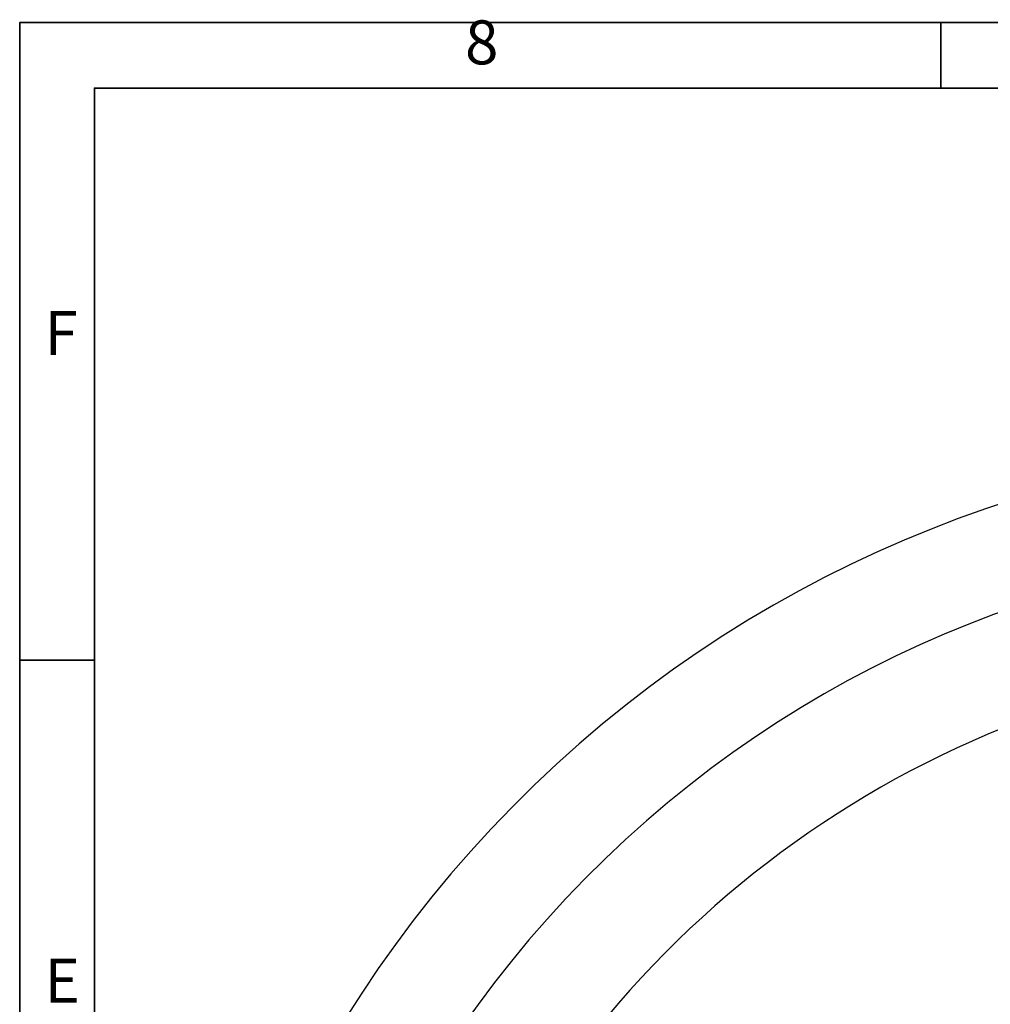
# Model space of a CAD drawing. Units: inches. Extents: x 351 to 5984, y 97 to 2202.
# Drawn here: x 351 to 873, y 1671 to 2201 of the extents above; entities that cross this region are included whole.
import ezdxf

# ---------------------------------------------------------------- set-up
doc = ezdxf.new("R2010")
doc.units = ezdxf.units.IN
doc.header["$MEASUREMENT"] = 0
for name, color, linetype in [('D中心线OR符号线', 7, 'Continuous'), ('PDF_Geomertry', 7, 'Continuous'), ('PDF_Text', 7, 'Continuous')]:
    doc.layers.add(name, color=color, linetype=linetype)
doc.styles.add('宋体', font='txt')
doc.dimstyles.new('ISO-25', dxfattribs={"dimtxt": 2.5, "dimasz": 2.5, "dimexe": 1.25, "dimexo": 0.625, "dimtad": 1, "dimtxsty": 'Standard', "dimcen": 2.5, "dimadec": 0, "dimazin": 0, "dimtfac": 1, "dimtmove": 0, "dimatfit": 3, "dimfxl": 1, "dimarcsym": 0})

# ---------------------------------------------------------------- blocks, each defined once
blk = doc.blocks.new('*D99')
at = {"color": 0, "lineweight": -2}
blk.add_arc((1082.56, 1317.92), 541.29, 93.1759, 218.8241, dxfattribs=at)
at = {"color": 0}
for points in [[(1052.71, 1853.38), (1052.43, 1863.37), (1082.56, 1859.21)], [(657.05, 975.33), (664.66, 981.81), (680.3, 955.73)]]:
    blk.add_solid(points, dxfattribs=at)
at = {"layer": 'Defpoints', "color": 0}
for p in [(1082.56, 1976.49), (1077.06, 1859.18), (1082.56, 1317.92), (636.67, 916.44), (1082.56, 849.33)]:
    blk.add_point(p, dxfattribs=at)
at = {"color": 0, "insert": (573.72, 1544.47), "char_height": 2.5, "attachment_point": 5, "rotation": 66, "style": '宋体'}
blk.add_mtext('{\\H12x;d}', dxfattribs=at)

msp = doc.modelspace()

# ---------------------------------------------------------------- linework, layer by layer
at = {"layer": 'D中心线OR符号线', "color": 0}
msp.add_arc((1082.558, 1317.921), 655, 318, 222, dxfattribs=at)
at = {"layer": 'PDF_Geomertry', "lineweight": 35}
msp.add_lwpolyline([(350.701, 97.232), (3325.576, 97.232), (3325.576, 1148.37), (3325.576, 2199.507), (350.701, 2199.507)], close=True, dxfattribs=at)
for points in [[(846.472, 2199.507), (846.472, 2164.295)], [(390.939, 132.445), (3290.092, 132.445), (3290.092, 2164.295), (390.939, 2164.295), (390.939, 132.445)], [(350.701, 1856.371), (390.939, 1856.371)]]:
    msp.add_lwpolyline(points, dxfattribs=at)
at = {"layer": 'PDF_Text'}
msp.add_arc((1082.558, 1317.921), 600, 318, 222, dxfattribs=at)

# ---------------------------------------------------------------- texts
at = {"layer": 'PDF_Text', "char_height": 23.662, "attachment_point": 7, "style": '宋体'}
for s, insert in [('8', (590.387, 2169.676)), ('F', (364.038, 2013.234)), ('E', (364.038, 1664.589))]:
    msp.add_mtext(s, dxfattribs=dict(at, insert=insert))

# ---------------------------------------------------------------- dimensions: what is measured, and where the dimension line sits
at = {"color": 0}
dim = msp.add_angular_dim_2l(base=(1077.061, 1859.179), line1=((1082.558, 1976.489), (1082.558, 849.33)), line2=((1082.558, 1317.921), (636.672, 916.443)), text='{\\H12x;d}', dimstyle='ISO-25', override={"dimasz": 30, "dimtxsty": '宋体'}, dxfattribs=at)
dim.commit()
dim.dimension.update_dxf_attribs({"geometry": '*D99', "text_midpoint": (573.718, 1544.471)})

doc.saveas('drawing.dxf')
